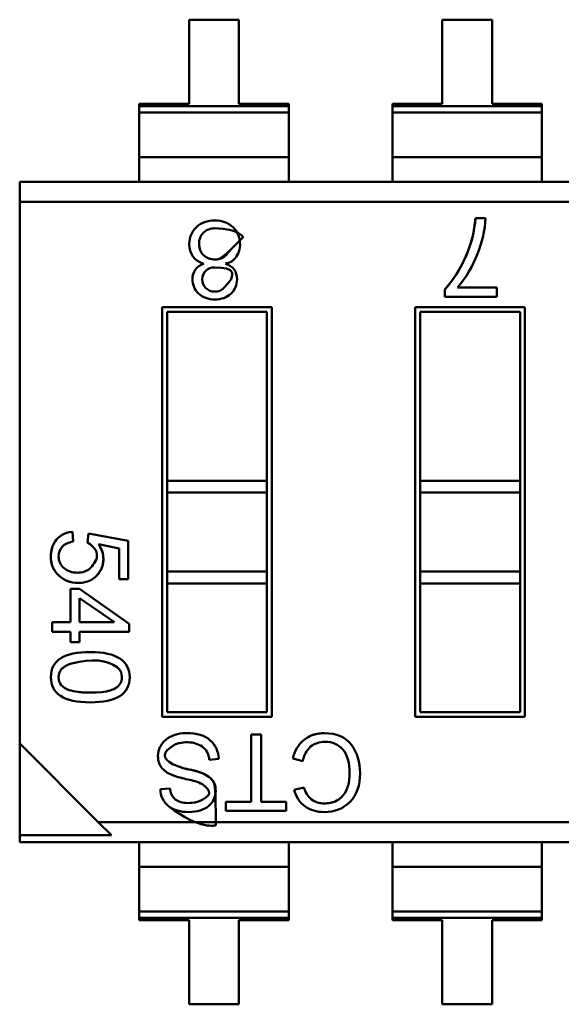
# Model space of a CAD drawing. Units: inches. Extents: x 2 to 86, y 1 to 67.
# Drawn here: x 67.8 to 68.1, y 13.5 to 13.9 of the extents above; entities that cross this region are included whole.
import ezdxf

# ---------------------------------------------------------------- set-up
doc = ezdxf.new("R2010")
doc.units = ezdxf.units.IN
doc.header["$LTSCALE"] = 4
doc.header["$MEASUREMENT"] = 0
doc.layers.add('Visible (ANSI)', color=7, linetype='Continuous', lineweight=50)

msp = doc.modelspace()

# ---------------------------------------------------------------- linework, layer by layer
at = {"layer": 'Visible (ANSI)'}
for p, q in [((67.92784820186918, 13.87110954559432), (67.90794218612115, 13.87110954211384)), ((67.90794218612115, 13.87110954211384), (67.90794219199105, 13.83753748643191)), ((67.9278482077391, 13.83753748991239), (67.92784820186918, 13.87110954559432)), ((68.02897076186918, 13.87110956327515), (68.00906474612115, 13.87110955979467)), ((68.00906474612115, 13.87110955979467), (68.00906475199108, 13.83753750411274)), ((68.0289707677391, 13.83753750759322), (68.02897076186918, 13.87110956327515)), ((67.90794219199105, 13.83753748643191), (67.88803617624305, 13.83753748295143)), ((67.88803617624305, 13.83753748295143), (67.88803617640613, 13.83660470624214)), ((67.88803617624305, 13.83753748295143), (67.88803617640613, 13.83660470624214)), ((67.88803617640613, 13.83660470624214), (67.94775422365024, 13.83660471668358)), ((67.88803617640613, 13.83660470624214), (67.94775422365024, 13.83660471668358)), ((67.88803617640613, 13.83660470624214), (67.88803617684783, 13.83407838158258)), ((67.88803617640613, 13.83660470624214), (67.88803617684783, 13.83407838158258)), ((67.94775422348715, 13.83753749339287), (67.9278482077391, 13.83753748991239)), ((67.94775422365024, 13.83660471668358), (67.94775422348715, 13.83753749339287)), ((67.94775422365024, 13.83660471668358), (67.94775422348715, 13.83753749339287)), ((67.94775422409195, 13.83407839202401), (67.94775422365024, 13.83660471668358)), ((67.94775422409195, 13.83407839202401), (67.94775422365024, 13.83660471668358)), ((68.00906475199108, 13.83753750411274), (67.98915873624304, 13.83753750063226)), ((67.98915873624304, 13.83753750063226), (67.98915873640613, 13.83660472392297)), ((67.98915873624304, 13.83753750063226), (67.98915873640613, 13.83660472392297)), ((67.98915873640613, 13.83660472392297), (68.04887678365023, 13.83660473436441)), ((67.98915873640613, 13.83660472392297), (68.04887678365023, 13.83660473436441)), ((67.98915873640613, 13.83660472392297), (67.98915873684786, 13.83407839926341)), ((67.98915873640613, 13.83660472392297), (67.98915873684786, 13.83407839926341)), ((68.04887678348713, 13.8375375110737), (68.0289707677391, 13.83753750759322)), ((68.04887678365023, 13.83660473436441), (68.04887678348713, 13.8375375110737)), ((68.04887678365023, 13.83660473436441), (68.04887678348713, 13.8375375110737)), ((68.04887678409195, 13.83407840970484), (68.04887678365023, 13.83660473436441)), ((68.04887678409195, 13.83407840970484), (68.04887678365023, 13.83660473436441)), ((67.94775422409195, 13.83407839202401), (67.88803617684783, 13.83407838158258)), ((67.94775422409195, 13.83407839202401), (67.88803617684783, 13.83407838158258)), ((67.88803617684783, 13.83407838158255), (67.8880361799722, 13.8162091258134)), ((67.88803617684783, 13.83407838158255), (67.8880361799722, 13.8162091258134)), ((67.94775422409195, 13.83407839202399), (67.94775422721631, 13.81620913625484)), ((67.94775422409195, 13.83407839202399), (67.94775422721631, 13.81620913625484)), ((68.04887678409195, 13.83407840970484), (67.98915873684786, 13.83407839926341)), ((68.04887678409195, 13.83407840970484), (67.98915873684786, 13.83407839926341)), ((67.98915873684786, 13.83407839926338), (67.98915873997221, 13.81620914349423)), ((67.98915873684786, 13.83407839926338), (67.98915873997221, 13.81620914349423)), ((68.04887678409195, 13.83407840970482), (68.04887678721632, 13.81620915393567)), ((68.04887678409195, 13.83407840970482), (68.04887678721632, 13.81620915393567)), ((67.94775422721631, 13.81620913625484), (67.8880361799722, 13.8162091258134)), ((67.94775422721631, 13.81620913625484), (67.8880361799722, 13.8162091258134)), ((67.8880361799722, 13.8162091258134), (67.88803618169084, 13.80637969754777)), ((67.8880361799722, 13.8162091258134), (67.88803618169084, 13.80637969754777)), ((67.94775422893494, 13.80637970798921), (67.94775422721631, 13.81620913625484)), ((67.94775422893494, 13.80637970798921), (67.94775422721631, 13.81620913625484)), ((68.04887678721632, 13.81620915393567), (67.98915873997221, 13.81620914349423)), ((68.04887678721632, 13.81620915393567), (67.98915873997221, 13.81620914349423)), ((67.98915873997221, 13.81620914349423), (67.98915874169084, 13.8063797152286)), ((67.98915873997221, 13.81620914349423), (67.98915874169084, 13.8063797152286)), ((68.04887678893495, 13.80637972567004), (68.04887678721632, 13.81620915393567)), ((68.04887678893495, 13.80637972567004), (68.04887678721632, 13.81620915393567)), ((67.84026174389555, 13.80637968919463), (68.70577530861996, 13.80637984052582)), ((67.84026174389555, 13.80637968919463), (67.84026174528776, 13.79841728289541)), ((67.84026174389555, 13.80637968919463), (67.84026174528776, 13.79841728289541)), ((68.67436763757121, 13.79841742873512), (67.84026174528776, 13.79841728289541)), ((68.67436763757121, 13.79841742873512), (67.84026174528776, 13.79841728289541)), ((67.84026174528776, 13.79841728289541), (67.84026178309341, 13.58219411943085)), ((67.84026174528776, 13.79841728289541), (67.84026178309341, 13.58219411943085)), ((68.02234650482232, 13.79193142702705), (68.02635178450919, 13.79193142772735)), ((68.0101486131011, 13.76043536190217), (68.0101486125711, 13.76346663039248)), ((68.01520072658788, 13.76423127557969), (68.03082131736664, 13.76423127831087)), ((68.03082131736664, 13.76423127831087), (68.03082131803035, 13.7604353655167)), ((68.03082131803035, 13.7604353655167), (68.0101486131011, 13.76043536190217)), ((67.89719295767094, 13.75641559962123), (67.94098619231661, 13.75641560727829)), ((67.89719298628047, 13.59278815017242), (67.89719295767094, 13.75641559962123)), ((67.94098619231661, 13.75641560727829), (67.94098622092613, 13.59278815782947)), ((67.99831551767095, 13.75641561730206), (68.0421087523166, 13.75641562495912)), ((67.99831554628047, 13.59278816785325), (67.99831551767095, 13.75641561730206)), ((68.0421087523166, 13.75641562495912), (68.04210878092614, 13.5927881755103)), ((67.93901768872378, 13.7544471029971), (67.89916146195213, 13.75444709602841)), ((67.93901768872378, 13.7544471029971), (67.89916146195213, 13.75444709602841)), ((67.89916146195213, 13.75444709602841), (67.89916147372683, 13.68710362868983)), ((67.89916146195213, 13.75444709602841), (67.89916147372683, 13.68710362868983)), ((67.9390177004985, 13.68710363565851), (67.93901768872378, 13.7544471029971)), ((67.9390177004985, 13.68710363565851), (67.93901768872378, 13.7544471029971)), ((68.04014024872379, 13.75444712067793), (68.00028402195213, 13.75444711370924)), ((68.04014024872379, 13.75444712067793), (68.00028402195213, 13.75444711370924)), ((68.00028402195213, 13.75444711370924), (68.00028403372684, 13.68710364637066)), ((68.00028402195213, 13.75444711370924), (68.00028403372684, 13.68710364637066)), ((68.04014026049848, 13.68710365333934), (68.04014024872379, 13.75444712067793)), ((68.04014026049848, 13.68710365333934), (68.04014024872379, 13.75444712067793)), ((67.9390177004985, 13.68710363565851), (67.89916147372683, 13.68710362868983)), ((67.89916147372683, 13.68710362868983), (67.89916147456215, 13.6823261849103)), ((67.89916147372683, 13.68710362868983), (67.89916147456215, 13.6823261849103)), ((67.93901770049848, 13.68710363565851), (67.9390177013338, 13.68232619187899)), ((67.93901770049848, 13.68710363565851), (67.9390177013338, 13.68232619187899)), ((68.04014026049848, 13.68710365333934), (68.00028403372684, 13.68710364637066)), ((68.00028403372684, 13.68710364637066), (68.00028403456216, 13.68232620259113)), ((68.00028403372684, 13.68710364637066), (68.00028403456216, 13.68232620259113)), ((68.04014026049848, 13.68710365333934), (68.0401402613338, 13.68232620955981)), ((68.04014026049848, 13.68710365333934), (68.0401402613338, 13.68232620955981)), ((67.9390177013338, 13.68232619187899), (67.89916147456215, 13.6823261849103)), ((67.9390177013338, 13.68232619187899), (67.89916147456215, 13.6823261849103)), ((67.89916147456215, 13.6823261849103), (67.89916148007532, 13.65079453892605)), ((67.89916147456215, 13.6823261849103), (67.89916148007532, 13.65079453892605)), ((67.93901770684698, 13.65079454589474), (67.9390177013338, 13.68232619187899)), ((67.93901770684698, 13.65079454589474), (67.9390177013338, 13.68232619187899)), ((68.0401402613338, 13.68232620955981), (68.00028403456214, 13.68232620259113)), ((68.0401402613338, 13.68232620955981), (68.00028403456214, 13.68232620259113)), ((68.00028403456214, 13.68232620259113), (68.00028404007531, 13.65079455660688)), ((68.00028403456214, 13.68232620259113), (68.00028404007531, 13.65079455660688)), ((68.04014026684698, 13.65079456357557), (68.0401402613338, 13.68232620955981)), ((68.04014026684698, 13.65079456357557), (68.0401402613338, 13.68232620955981)), ((67.86133688039823, 13.66672071755755), (67.86163567186584, 13.66276613380779)), ((67.8673742124084, 13.66249370792701), (67.86779603405522, 13.66607040935057)), ((67.86779603405522, 13.66607040935057), (67.88364952164486, 13.66306492843295)), ((67.87998494118045, 13.66005944410269), (67.87176819454585, 13.66172036786287)), ((67.88364952164486, 13.66306492843295), (67.8836495243169, 13.64778265902913)), ((67.87998494332702, 13.6477826583884), (67.87998494118045, 13.66005944410269)), ((67.93901770684698, 13.65079454589474), (67.89916148007532, 13.65079453892605)), ((67.93901770684698, 13.65079454589474), (67.89916148007532, 13.65079453892605)), ((67.89916148007532, 13.65079453892605), (67.89916148091064, 13.64601709514652)), ((67.89916148007532, 13.65079453892605), (67.89916148091064, 13.64601709514652)), ((67.93901770684698, 13.65079454589474), (67.9390177076823, 13.64601710211521)), ((67.93901770684698, 13.65079454589474), (67.9390177076823, 13.64601710211521)), ((68.04014026684698, 13.65079456357557), (68.00028404007531, 13.65079455660688)), ((68.04014026684698, 13.65079456357557), (68.00028404007531, 13.65079455660688)), ((68.00028404007531, 13.65079455660688), (68.00028404091064, 13.64601711282735)), ((68.00028404007531, 13.65079455660688), (68.00028404091064, 13.64601711282735)), ((68.04014026684698, 13.65079456357557), (68.04014026768228, 13.64601711979604)), ((68.04014026684698, 13.65079456357557), (68.04014026768228, 13.64601711979604)), ((67.8836495243169, 13.64778265902913), (67.87998494332702, 13.6477826583884)), ((67.93901770768228, 13.64601710211521), (67.89916148091064, 13.64601709514652)), ((67.89916148091064, 13.64601709514652), (67.8991614898733, 13.59475665445361)), ((67.89916148091064, 13.64601709514652), (67.8991614898733, 13.59475665445361)), ((67.93901771664494, 13.5947566614223), (67.93901770768228, 13.64601710211521)), ((67.93901771664494, 13.5947566614223), (67.93901770768228, 13.64601710211521)), ((68.04014026768228, 13.64601711979604), (68.00028404091064, 13.64601711282735)), ((68.00028404091064, 13.64601711282735), (68.00028404987329, 13.59475667213444)), ((68.00028404091064, 13.64601711282735), (68.00028404987329, 13.59475667213444)), ((68.04014027664495, 13.59475667910313), (68.04014026768228, 13.64601711979604)), ((68.04014027664495, 13.59475667910313), (68.04014026768228, 13.64601711979604)), ((67.86059869540608, 13.64393352676482), (67.86409630507988, 13.64393352737636)), ((67.86059869774007, 13.63058460944198), (67.86059869540608, 13.64393352676482)), ((67.86409630507988, 13.64393352737636), (67.8840625617504, 13.62990794031619)), ((67.86409630741387, 13.63058461005353), (67.86409630572679, 13.64023379453046)), ((67.8781074950868, 13.63059502036765), (67.86409630572679, 13.64023379453046)), ((67.8532431718683, 13.6305846081559), (67.86059869774007, 13.63058460944198)), ((67.85324317253055, 13.62679699566996), (67.8532431718683, 13.6305846081559)), ((67.87800765443299, 13.63058461248586), (67.86409630741387, 13.63058461005353)), ((67.8840625617504, 13.62990794031619), (67.88406256229433, 13.62679700105859)), ((67.86059869840233, 13.62679699695604), (67.85324317253055, 13.62679699566996)), ((67.86059869913063, 13.62263150201793), (67.86059869840233, 13.62679699695604)), ((67.88406256229433, 13.62679700105859), (67.86409630807614, 13.62679699756758)), ((67.86409630807614, 13.62679699756758), (67.86409630880446, 13.62263150262947)), ((67.86409630880446, 13.62263150262947), (67.86059869913063, 13.62263150201793)), ((67.8991614898733, 13.59475665445361), (67.93901771664494, 13.5947566614223)), ((67.8991614898733, 13.59475665445361), (67.93901771664494, 13.5947566614223)), ((68.00028404987329, 13.59475667213444), (68.04014027664495, 13.59475667910313)), ((68.00028404987329, 13.59475667213444), (68.04014027664495, 13.59475667910313)), ((67.94098622092613, 13.59278815782947), (67.89719298628047, 13.59278815017242)), ((68.04210878092614, 13.5927881755103), (67.99831554628047, 13.59278816785325)), ((67.93270204974174, 13.58580132803559), (67.93674869031362, 13.58580132874313)), ((67.93270205443486, 13.55895977007897), (67.93270204974174, 13.58580132803559)), ((67.93674869031362, 13.58580132874313), (67.93674869500674, 13.55895977078651)), ((67.84026178309341, 13.58219411943085), (67.84026178950135, 13.54554497309927)), ((67.84026178309341, 13.58219411943085), (67.84026178950135, 13.54554497309927)), ((67.84026178309341, 13.58219411943085), (67.87166946102586, 13.5507864524814)), ((67.91978058971249, 13.57601470791251), (67.9159597274276, 13.5756847236785)), ((67.95336075959331, 13.57512028464456), (67.94934885395448, 13.57614496975317)), ((67.89646464772487, 13.56396161986802), (67.90032892893034, 13.56427423658608)), ((67.94986988281026, 13.56371848345282), (67.95381231788308, 13.56464764839363)), ((67.92262887189534, 13.55895976831772), (67.93270205443486, 13.55895977007897)), ((67.92262887252696, 13.55534731664839), (67.92262887189534, 13.55895976831772)), ((67.94674372417546, 13.55534732086477), (67.92262887252696, 13.55534731664839)), ((67.93674869500674, 13.55895977078651), (67.94674372354383, 13.5589597725341)), ((67.94674372354383, 13.5589597725341), (67.94674372417546, 13.55534732086477)), ((68.7057753533093, 13.5507865983211), (67.87166946102586, 13.5507864524814)), ((68.7057753533093, 13.5507865983211), (67.87166946102586, 13.5507864524814)), ((67.87166946102586, 13.5507864524814), (67.87691093583292, 13.54554497950722)), ((67.84026178950135, 13.54554497309927), (67.87691093583292, 13.54554497950722)), ((67.84026178950135, 13.54554497309927), (67.87691093583292, 13.54554497950722)), ((67.84026178950135, 13.54554497309928), (67.8402617899771, 13.54282404069069)), ((67.84026178950135, 13.54554497309928), (67.8402617899771, 13.54282404069069)), ((68.7057753547015, 13.54282419202189), (67.8402617899771, 13.54282404069073)), ((67.88803622777237, 13.54282404904388), (67.888036229491, 13.53299462077821)), ((67.88803622777237, 13.54282404904388), (67.888036229491, 13.53299462077821)), ((67.94775427673511, 13.53299463121965), (67.94775427501646, 13.54282405948528)), ((67.94775427673511, 13.53299463121965), (67.94775427501646, 13.54282405948528)), ((67.98915878777238, 13.54282406672467), (67.98915878949101, 13.53299463845904)), ((67.98915878777238, 13.54282406672467), (67.98915878949101, 13.53299463845904)), ((68.0488768367351, 13.53299464890048), (68.04887683501647, 13.54282407716611)), ((68.0488768367351, 13.53299464890048), (68.04887683501647, 13.54282407716611)), ((67.94775427673511, 13.53299463121965), (67.888036229491, 13.53299462077821)), ((67.94775427673511, 13.53299463121965), (67.888036229491, 13.53299462077821)), ((67.888036229491, 13.53299462077821), (67.88803623261538, 13.51512536500906)), ((67.888036229491, 13.53299462077821), (67.88803623261538, 13.51512536500906)), ((67.94775427673511, 13.53299463121965), (67.94775427985947, 13.51512537545049)), ((67.94775427673511, 13.53299463121965), (67.94775427985947, 13.51512537545049)), ((68.0488768367351, 13.53299464890048), (67.98915878949101, 13.53299463845904)), ((68.0488768367351, 13.53299464890048), (67.98915878949101, 13.53299463845904)), ((67.98915878949101, 13.53299463845904), (67.98915879261537, 13.51512538268989)), ((67.98915878949101, 13.53299463845904), (67.98915879261537, 13.51512538268989)), ((68.0488768367351, 13.53299464890048), (68.04887683985947, 13.51512539313132)), ((68.0488768367351, 13.53299464890048), (68.04887683985947, 13.51512539313132)), ((67.94775427985947, 13.51512537545047), (67.88803623261538, 13.51512536500904)), ((67.94775427985947, 13.51512537545047), (67.88803623261538, 13.51512536500904)), ((67.88803623261538, 13.51512536500904), (67.88803623305708, 13.51259904034947)), ((67.88803623261538, 13.51512536500904), (67.88803623305708, 13.51259904034947)), ((67.94775428030118, 13.5125990507909), (67.88803623305708, 13.51259904034947)), ((67.94775428030118, 13.5125990507909), (67.88803623305708, 13.51259904034947)), ((67.88803623305708, 13.51259904034947), (67.88803623322019, 13.51166626364018)), ((67.88803623305708, 13.51259904034947), (67.88803623322019, 13.51166626364018)), ((67.94775428030118, 13.5125990507909), (67.94775427985947, 13.51512537545047)), ((67.94775428030118, 13.5125990507909), (67.94775427985947, 13.51512537545047)), ((67.94775428046427, 13.51166627408161), (67.94775428030118, 13.5125990507909)), ((67.94775428046427, 13.51166627408161), (67.94775428030118, 13.5125990507909)), ((68.04887683985946, 13.5151253931313), (67.98915879261537, 13.51512538268987)), ((68.04887683985946, 13.5151253931313), (67.98915879261537, 13.51512538268987)), ((67.98915879261537, 13.51512538268987), (67.98915879305709, 13.5125990580303)), ((67.98915879261537, 13.51512538268987), (67.98915879305709, 13.5125990580303)), ((68.04887684030118, 13.51259906847174), (67.98915879305709, 13.5125990580303)), ((68.04887684030118, 13.51259906847174), (67.98915879305709, 13.5125990580303)), ((67.98915879305709, 13.5125990580303), (67.98915879322017, 13.51166628132101)), ((67.98915879305709, 13.5125990580303), (67.98915879322017, 13.51166628132101)), ((68.04887684030118, 13.51259906847174), (68.04887683985946, 13.5151253931313)), ((68.04887684030118, 13.51259906847174), (68.04887683985946, 13.5151253931313)), ((68.04887684046427, 13.51166629176244), (68.04887684030118, 13.51259906847174)), ((68.04887684046427, 13.51166629176244), (68.04887684030118, 13.51259906847174)), ((67.88803623322019, 13.51166626364018), (67.90794224896821, 13.51166626712066)), ((67.88803623322019, 13.51166626364018), (67.90794224896821, 13.51166626712066)), ((67.90794224896821, 13.51166626712066), (67.90794225483813, 13.47809421143873)), ((67.92784826471625, 13.51166627060114), (67.94775428046427, 13.51166627408161)), ((67.92784827058617, 13.47809421491921), (67.92784826471625, 13.51166627060114)), ((67.98915879322017, 13.51166628132101), (68.00906480896822, 13.51166628480149)), ((67.98915879322017, 13.51166628132101), (68.00906480896822, 13.51166628480149)), ((68.00906480896822, 13.51166628480149), (68.00906481483814, 13.47809422911956)), ((68.02897082471623, 13.51166628828196), (68.04887684046427, 13.51166629176244)), ((68.02897083058618, 13.47809423260004), (68.02897082471623, 13.51166628828196)), ((67.90794225483813, 13.47809421143873), (67.92784827058617, 13.47809421491921)), ((68.00906481483814, 13.47809422911956), (68.02897083058618, 13.47809423260004))]:
    msp.add_line(p, q, dxfattribs=at)
for centre, radius, start, end in [((67.98415163092383, 13.79390234739486), 0.0422461535167716, 337.3462370244125, 357.3259960111299), ((67.91801273665477, 13.78159235252814), 0.0062462697866535, 88.57633121323192, 133.6195880001906), ((67.91902599745087, 13.78158127244081), 0.0092923065036614, 326.0785773293966, 45.93718644548768), ((67.92144667599635, 13.7801613009887), 0.0064858846633858, 278.7301122286566, 324.5547757044345), ((67.98034819784239, 13.79392846486328), 0.0457888830536614, 319.5663026719163, 339.1494540896454), ((67.91804316644873, 13.76720472368452), 0.0050524509417323, 88.58502568926384, 132.9595037106006), ((67.91799618547965, 13.76745723693374), 0.0048375963197638, 134.590630958798, 225.7009700225926), ((67.86282073657436, 13.60599152480097), 0.0083215712047638, 101.6273991683225, 132.9730070597096), ((67.8605613752051, 13.60878846290912), 0.0047260772779528, 136.041726501889, 181.3581397680702), ((67.96256258272221, 13.57335656966228), 0.0135047326154331, 129.3782776389507, 168.0840970137373), ((67.90935962975675, 13.57559788465407), 0.006600668926811, 0.7538104383855108, 55.17786383912913), ((67.96372169142286, 13.5733021483325), 0.0105192456015354, 133.4534771008168, 170.0470719453367), ((67.9047715247861, 13.57922142451777), 0.0102677735757087, 222.6585447598095, 250.3006321507009), ((67.91453387999289, 13.60288452628361), 0.0317674142676617, 245.9338102162211, 259.7843511534555), ((67.91456803348521, 13.60299526248329), 0.0318824552936699, 245.9589203095993, 259.7592410600706), ((67.91756975978404, 13.61643536748107), 0.0496209484151181, 250.8722623457067, 258.2645380831835), ((67.90404990286356, 13.54793405339144), 0.0202018026275197, 62.93606184033329, 80.23694808819717), ((67.90505730988032, 13.56395422978283), 0.0085926653061303, 179.9507230029431, 231.7567114975682), ((67.90630821582741, 13.56446145840216), 0.0059822172984646, 181.7934440113268, 229.5922301171551), ((67.96144457479724, 13.56665282930318), 0.0119408492228346, 194.2255773686681, 233.1892289301951), ((67.96302942075182, 13.56714674309288), 0.0095498931726378, 195.1702597091641, 229.6237278068963)]:
    msp.add_arc(centre, radius, start, end, dxfattribs=at)
for points, knots in [([(67.91086512800622, 13.78827609108707), (67.91276332791927, 13.79006004811188), (67.91518880582936, 13.79094763290041), (67.91816792562688, 13.79094763342129), (67.92116462135237, 13.79094763394525), (67.92360767550237, 13.79005126204394), (67.9254883001128, 13.78825851771587)], [0, 0, 0, 0, 0.4990717859330001, 0.4990717859330001, 0.4990717859330001, 1, 1, 1, 1]), ([(68.0101486125711, 13.76346663039248), (68.01343307927876, 13.76707572589122), (68.01622595483826, 13.77150302799621), (68.01852723924964, 13.77674853670745), (68.02067719262915, 13.78164910402767), (68.02195028115338, 13.78671006746753), (68.02234650482232, 13.79193142702705)], [0, 0, 0, 0, 0.5, 0.5, 0.5, 1, 1, 1, 1]), ([(68.0101486125711, 13.76346663039248), (68.01328001245194, 13.76690753030732), (68.01600178131406, 13.77115858899632), (68.01829571333907, 13.77622890936465), (68.02058964536413, 13.78129922973294), (68.02193687488906, 13.78653340228656), (68.02234650482232, 13.79193142702705)], [0, 0, 0, 0, 0.4823353431990001, 0.4823353431990001, 0.4823353431990001, 1, 1, 1, 1]), ([(67.9138224063725, 13.77370610978699), (67.90996424405081, 13.7749741395246), (67.90802661749889, 13.77760307681028), (67.90802661679437, 13.78163238980337), (67.90802661633188, 13.78427756696872), (67.90897571605566, 13.78650092202782), (67.91086512800622, 13.78827609108707)], [2.1312364771e-06, 2.1312364771e-06, 2.1312364771e-06, 2.1312364771e-06, 0.597007139482, 0.597007139482, 0.597007139482, 1, 1, 1, 1]), ([(67.91375637011511, 13.77711537730688), (67.91499262629459, 13.77593210394925), (67.91649843964981, 13.7753433249846), (67.91829898779582, 13.77534912146688), (67.92009197536811, 13.7753548936095), (67.9215730632321, 13.77595711413464), (67.92948015762032, 13.78424143228935), (67.92951349983122, 13.78427636515717), (67.9279971172972, 13.78783669588228), (67.9181679261708, 13.78783669416369)], [0, 0, 0, 0, 0.5, 0.5, 0.5, 0.99790048, 0.99790048, 0.99790048, 1, 1, 1, 1]), ([(67.91370364075767, 13.78611425243825), (67.91250736115542, 13.78495341775145), (67.91191272886421, 13.7834490866433), (67.91191974388404, 13.78160125911379), (67.91192664135497, 13.7797843951642), (67.91253885009864, 13.77828910122857), (67.91375637011511, 13.77711537730688)], [0, 0, 0, 0, 0.5, 0.5, 0.5, 1, 1, 1, 1]), ([(67.91828643974227, 13.77534909068867), (67.92009883524865, 13.77535768681964), (67.92157571325882, 13.7759598905862), (67.92271707377282, 13.77715570198835), (67.92345025244254, 13.7779238584142), (67.92408669107925, 13.77865058158988), (67.92462638968298, 13.77933587151539)], [0.5011533543868752, 0.5011533543868752, 0.5011533543868752, 0.5011533543868752, 0.99790048, 0.99790048, 0.99790048, 0.9981269701092751, 0.9981269701092751, 0.9981269701092751, 0.9981269701092751]), ([(67.91176150496273, 13.76180674366226), (67.91011815542036, 13.76337100096772), (67.90929208647053, 13.76527798901227), (67.90929208608179, 13.76750134390541), (67.90929208555086, 13.77053785233183), (67.91079947992463, 13.77258706206348), (67.9138224063725, 13.77370610978699)], [0, 0, 0, 0, 0.42781923316, 0.42781923316, 0.42781923316, 0.9999966739979999, 0.9999966739979999, 0.9999966739979999, 0.9999966739979999]), ([(67.91461759288158, 13.76399494719876), (67.91558874958605, 13.76304128914686), (67.91678197851911, 13.7625638108652), (67.91819727968075, 13.76256251235379), (67.91892410692401, 13.76256184550389), (67.91958541590833, 13.76267847274046), (67.92018120663367, 13.7629123940635), (67.92047948183296, 13.76302950385773), (67.92076191262935, 13.76317618241106), (67.92102849902282, 13.7633524297235), (67.92113513488071, 13.76342292950823), (67.92123927558356, 13.76349818338248), (67.92134092113135, 13.76357819134623), (67.92140189819038, 13.76362618804094), (67.92146198342292, 13.76367590029386), (67.92152117682897, 13.76372732810499), (67.92155668793993, 13.76375818050611), (67.92159187936348, 13.76378965142813), (67.92162675109962, 13.76382174087105), (67.92164767211223, 13.76384099266962), (67.92166847833089, 13.76386046733929), (67.92168916975564, 13.76388016488008), (67.92170903226992, 13.76389907332588), (67.92172878902218, 13.76391818716633), (67.9217484395618, 13.76393750592875), (67.92738909578583, 13.76948292603567), (67.92619559223024, 13.77225563538734), (67.91816792889507, 13.77225563398373)], [0, 0, 0, 0, 0.5, 0.5, 0.5, 0.75, 0.75, 0.75, 0.875, 0.875, 0.875, 0.925, 0.925, 0.925, 0.9549999999999998, 0.9549999999999998, 0.9549999999999998, 0.973, 0.973, 0.973, 0.9838, 0.9838, 0.9838, 0.9941679999999999, 0.9941679999999999, 0.9941679999999999, 1, 1, 1, 1]), ([(67.92243763736066, 13.77370802428032), (67.92553691756181, 13.77271812413284), (67.92707892467915, 13.77063412378274), (67.92707892524072, 13.7674222553393), (67.9270789256387, 13.76514617266214), (67.92627043328062, 13.76325676025983), (67.92464466020715, 13.76172765423876)], [3.1539208208e-06, 3.1539208208e-06, 3.1539208208e-06, 3.1539208208e-06, 0.579262920655, 0.579262920655, 0.579262920655, 1, 1, 1, 1]), ([(67.92464466020715, 13.76172765423876), (67.92301009916814, 13.76020733618021), (67.92088341201118, 13.75945157090396), (67.91824702280984, 13.759451570443), (67.91557548175248, 13.75945156997589), (67.91340485450664, 13.76023369839278), (67.91176150496273, 13.76180674366226)], [0, 0, 0, 0, 0.495549701147, 0.495549701147, 0.495549701147, 1, 1, 1, 1]), ([(67.87176819454585, 13.66172036786287), (67.87318148215562, 13.65964883748683), (67.8738194703356, 13.65748636008005), (67.87368215908583, 13.65523293564252), (67.87361190760807, 13.6540800337715), (67.8733508283407, 13.65299704768414), (67.87289892128376, 13.65198397738046), (67.8726726816453, 13.65147680083665), (67.87239865459236, 13.65098726654695), (67.87207684012492, 13.65051537451137), (67.871915817562, 13.65027925938085), (67.87174283941195, 13.65004757469322), (67.87155790567473, 13.64982032044847), (67.8714654037542, 13.64970665025277), (67.8713699119272, 13.64959409011933), (67.87127143019374, 13.64948264004814), (67.87122217974046, 13.64942690416363), (67.87117218168945, 13.64937144609903), (67.87112143604072, 13.64931626585436), (67.87108337305045, 13.64927487658912), (67.87104488950871, 13.64923364366873), (67.87100598347628, 13.64919256510594), (67.8710020932112, 13.64918845760672), (67.87099819874129, 13.64918435167138), (67.87099430006649, 13.64918024729993), (67.87098978028364, 13.64917548905038), (67.87082644461469, 13.64893688588016), (67.87008347778215, 13.64834086350513), (67.86986496281847, 13.64816556657137), (67.86963945073849, 13.64800171561458), (67.86940694154218, 13.64784931063474), (67.86816386678149, 13.64703450078273), (67.86671469475964, 13.64654242916727), (67.86505942547663, 13.64637309578838), (67.86335849543688, 13.64619909133253), (67.8617416118521, 13.64633708653675), (67.86020877472222, 13.64678708140105), (67.85872563323441, 13.64722248712), (67.85738399937978, 13.64795257105589), (67.85618387315829, 13.64897733320873), (67.85496345988958, 13.650019418038), (67.85406656639891, 13.65123416346802), (67.8534931926863, 13.65262156949879), (67.85291365504652, 13.65402389053101), (67.85265788616447, 13.65559416073113), (67.85272588604016, 13.65733238009916), (67.85279090789126, 13.65899447491515), (67.85317294769216, 13.66050891001978), (67.85387200544282, 13.66187568541306), (67.85534717378995, 13.66475988746343), (67.85783546544175, 13.66637489817825), (67.86133688039823, 13.66672071755755)], [0, 0, 0, 0, 0.5, 0.5, 0.5, 0.75, 0.75, 0.75, 0.875, 0.875, 0.875, 0.9375, 0.9375, 0.9375, 0.96875, 0.96875, 0.96875, 0.984375, 0.984375, 0.984375, 0.99609375, 0.99609375, 0.99609375, 0.9972654939626721, 0.9972654939626721, 0.9972654939626721, 0.9986239115082381, 0.9986239115082381, 0.9986239115082381, 0.9990234375, 0.9990234375, 0.9990234375, 0.999145507813, 0.999145507813, 0.999145507813, 0.999267578125, 0.999267578125, 0.999267578125, 0.999389648438, 0.999389648438, 0.999389648438, 0.99951171875, 0.99951171875, 0.99951171875, 0.999633789063, 0.999633789063, 0.999633789063, 0.999755859375, 0.999755859375, 0.999755859375, 1, 1, 1, 1]), ([(67.87176819454585, 13.66172036786287), (67.87305123761932, 13.65983974379024), (67.87370154729678, 13.65788881589497), (67.87370154764864, 13.65587637213792), (67.8737015480973, 13.65331028664859), (67.87279638819668, 13.65106935566919), (67.87097727998118, 13.64916236716215), (67.86915817176566, 13.64725537865511), (67.86674148183037, 13.64630627812008), (67.8637096342488, 13.64630627758997), (67.86066021073925, 13.64630627705679), (67.85805897322491, 13.64727295264249), (67.85592349763375, 13.6492063043501), (67.85378802204266, 13.6511396560577), (67.85271588999005, 13.65367937746753), (67.85271588944151, 13.65681668061714), (67.85271588899283, 13.65938276610647), (67.85344528961646, 13.66160612112715), (67.85489530334839, 13.66348674567761), (67.85634531708031, 13.66536737022814), (67.85848958010999, 13.6664395022116), (67.86133688039828, 13.66672071755759)], [0, 0, 0, 0, 0.45395318571, 0.45395318571, 0.45395318571, 0.9989679397699999, 0.9989679397699999, 0.9989679397699999, 0.999177621305, 0.999177621305, 0.999177621305, 0.999398549412, 0.999398549412, 0.999398549412, 0.999621292562, 0.999621292562, 0.999621292562, 0.9998061535019999, 0.9998061535019999, 0.9998061535019999, 1, 1, 1, 1]), ([(67.86163567186584, 13.66276613380779), (67.85968474391214, 13.6624497667625), (67.85822594200722, 13.66176430531507), (67.85726805411515, 13.66070974946708), (67.85631016622303, 13.65965519361904), (67.85582682842863, 13.65836336282587), (67.85582682869907, 13.65681668116107), (67.85582682903402, 13.65490090500812), (67.8565562303184, 13.65334543550683), (67.85800624458813, 13.65215027265575)], [0, 0, 0, 0, 0.535288903667, 0.535288903667, 0.535288903667, 0.9998599930560002, 0.9998599930560002, 0.9998599930560002, 1, 1, 1, 1]), ([(67.85800624458813, 13.65215027265575), (67.8594399251676, 13.65097726169099), (67.86119502119595, 13.65038272120805), (67.86327153267325, 13.65036665120691), (67.8643691458077, 13.65035815684292), (67.86535067644847, 13.65050594894), (67.86621612459557, 13.65081002749814), (67.86664987279516, 13.65096242660784), (67.86705416210434, 13.6511540688592), (67.86742899252307, 13.65138495425222), (67.86757906322075, 13.65147739374024), (67.8677244079997, 13.65157612174199), (67.86786502685995, 13.65168113825747), (67.86794943473376, 13.65174417546861), (67.8680321392398, 13.6518094781025), (67.86811314037806, 13.65187704615916), (67.86816175380858, 13.65191759762666), (67.86820975358918, 13.65195896497975), (67.86825713971984, 13.65200114821843), (67.86828557589635, 13.65202646216582), (67.86831379106468, 13.65205206990363), (67.86834178522486, 13.65207797143185), (67.86836866217764, 13.65210283926664), (67.86839533559805, 13.6521279780708), (67.86842180658525, 13.65215338895962), (67.86842541570186, 13.65215685353995), (67.8684290210306, 13.65216032315454), (67.86843262257143, 13.65216379780339), (67.86843431370801, 13.65216542935667), (67.86843600400941, 13.65216706201995), (67.86843769347564, 13.6521686957932), (67.86844156418343, 13.65217243890375), (67.87066977653711, 13.65462408799736), (67.87103295714192, 13.65616502342232), (67.87156649592589, 13.65842876989424), (67.87034691434803, 13.6605383313958), (67.8673742124084, 13.66249370792701)], [0, 0, 0, 0, 0.5, 0.5, 0.5, 0.75, 0.75, 0.75, 0.875, 0.875, 0.875, 0.925, 0.925, 0.925, 0.9549999999999998, 0.9549999999999998, 0.9549999999999998, 0.973, 0.973, 0.973, 0.9838, 0.9838, 0.9838, 0.9941679999999999, 0.9941679999999999, 0.9941679999999999, 0.9955815488984583, 0.9955815488984583, 0.9955815488984583, 0.9962452937701728, 0.9962452937701728, 0.9962452937701728, 0.99776598853433, 0.99776598853433, 0.99776598853433, 1, 1, 1, 1]), ([(67.85660017925314, 13.60121523303983), (67.85400772956913, 13.60294646149545), (67.85271589842564, 13.60543345508285), (67.85271589785866, 13.60867621380048), (67.85271589669088, 13.61535506644391), (67.85796231061613, 13.61870328164693), (67.8684463516735, 13.61870328348002), (67.87375428193224, 13.61870328440808), (67.87770886588636, 13.61783327666311), (67.88031010353437, 13.61610204820903), (67.88291134118244, 13.61437081975494), (67.88421196028841, 13.61189261413306), (67.88421196085078, 13.60867621930743)], [0, 0, 0, 0, 0.281345159066, 0.281345159066, 0.281345159066, 0.999451039346, 0.999451039346, 0.999451039346, 0.9997679019709999, 0.9997679019709999, 0.9997679019709999, 1, 1, 1, 1]), ([(67.8797916155542, 13.60525770053684), (67.88035299465038, 13.60584743231909), (67.8807339166225, 13.60653445527701), (67.88093438147057, 13.60731876941062), (67.8811421195932, 13.60813154006479), (67.88116415460559, 13.60895157788498), (67.88100048650767, 13.60977888287119), (67.88077571262315, 13.61091506370189), (67.8801740307517, 13.61185948424576), (67.87919544089335, 13.6126121445028), (67.8752133747699, 13.61567486060041), (67.86919607926653, 13.61618492206109), (67.86114355438325, 13.61414232888485)], [0, 0, 0, 0, 0.25, 0.25, 0.25, 0.5, 0.5, 0.5, 0.875, 0.875, 0.875, 1, 1, 1, 1]), ([(67.85583173136281, 13.60867633037862), (67.85582683754869, 13.60620276788728), (67.8572428443515, 13.60448526319741), (67.86007485752467, 13.6035237002748), (67.86106480126627, 13.60318758135899), (67.86225819213597, 13.60293551690668), (67.86365503013374, 13.60276750691787), (67.86435328249821, 13.60268352196607), (67.8651022693192, 13.60262055731501), (67.86590199059668, 13.60257861296471), (67.87310112808586, 13.60220102748195), (67.87773100307169, 13.60309405667266), (67.8797916155542, 13.60525770053684)], [0, 0, 0, 0, 0.5, 0.5, 0.5, 0.75, 0.75, 0.75, 0.875, 0.875, 0.875, 1, 1, 1, 1]), ([(67.88421196085078, 13.60867621930743), (67.88421196202316, 13.601971002772), (67.87895676013386, 13.59862278756744), (67.86844635518447, 13.59862278572974), (67.86312963696177, 13.59862278480014), (67.85918384097316, 13.59948400458267), (67.85660017925314, 13.60121523303983)], [0, 0, 0, 0, 0.652891238685, 0.652891238685, 0.652891238685, 1, 1, 1, 1]), ([(67.8797916155542, 13.60525770053684), (67.8789128193151, 13.60433496416271), (67.87757704890626, 13.60364950273679), (67.87579309229325, 13.60319252829665), (67.87572453761712, 13.60317496748014), (67.87565499664451, 13.60315775705823), (67.87558446987414, 13.60314089603351)], [0, 0, 0, 0, 0.0001172628656341, 0.0001172628656341, 0.0001172628656341, 0.0001244974864201, 0.0001244974864201, 0.0001244974864201, 0.0001244974864201]), ([(67.89722013499107, 13.57226331184976), (67.8960825598508, 13.57349640813413), (67.89550943021241, 13.57513764208562), (67.89550942985106, 13.57720438126184), (67.89550942939404, 13.5798181984553), (67.89655148238064, 13.58198914315033), (67.8986355888093, 13.58372589912496)], [0, 0, 0, 0, 0.414812439035, 0.414812439035, 0.414812439035, 1, 1, 1, 1]), ([(67.91312881485065, 13.58101656290704), (67.9115238631509, 13.58206469422901), (67.90960461193272, 13.58261865187694), (67.9073710611961, 13.58267843585083), (67.90616363606938, 13.58271075419982), (67.90506470642194, 13.58261141848739), (67.9040742722538, 13.58238042871353), (67.90357974632691, 13.58226509501877), (67.90311660007724, 13.58211692840881), (67.9026848335048, 13.58193592888363), (67.90251187677366, 13.58186342422898), (67.90234397423862, 13.58178565784143), (67.90218112589967, 13.58170262972099), (67.90208334746337, 13.58165277744841), (67.90198739394769, 13.58160102964445), (67.90189326535264, 13.58154738630912), (67.8970934950934, 13.57881202533426), (67.896988870406, 13.57625572834105), (67.90157939129044, 13.57387849532948)], [0, 0, 0, 0, 0.5, 0.5, 0.5, 0.75, 0.75, 0.75, 0.875, 0.875, 0.875, 0.925, 0.925, 0.925, 0.9549999999999998, 0.9549999999999998, 0.9549999999999998, 1, 1, 1, 1]), ([(67.8986355888093, 13.58372589912496), (67.90071969523943, 13.58545397132157), (67.90344640139571, 13.58632234960348), (67.90679833972355, 13.58632235018955), (67.91107075852477, 13.58632235093656), (67.91427507279273, 13.58536713591115), (67.91640259874934, 13.58345670511184), (67.91853012470595, 13.58154627431257), (67.91965033250881, 13.57906271398576), (67.91978058971249, 13.57601470791251)], [0, 0, 0, 0, 0.459826274036, 0.459826274036, 0.459826274036, 0.999780727088, 0.999780727088, 0.999780727088, 1, 1, 1, 1]), ([(67.95399467387428, 13.58379537902866), (67.95620035320476, 13.58548003235629), (67.95884890536311, 13.58632235929036), (67.9619403303494, 13.58632235983088), (67.96692481895087, 13.5863223607024), (67.9705546384496, 13.5847592812878), (67.97283847262368, 13.58163312158866)], [0, 0, 0, 0, 0.403003976181, 0.403003976181, 0.403003976181, 1, 1, 1, 1]), ([(67.96936496172808, 13.57977479247834), (67.96755873553204, 13.58184153133875), (67.9651967477214, 13.58287490051387), (67.96228768207423, 13.58287490000524), (67.95990832688817, 13.58287489958922), (67.95797184449509, 13.58223229967485), (67.95648691867451, 13.58093841648553)], [0, 0, 0, 0, 0.5630170757670001, 0.5630170757670001, 0.5630170757670001, 1, 1, 1, 1]), ([(67.96950390536387, 13.56154754237294), (67.97121460925887, 13.56372717096292), (67.97207430277427, 13.56665360431654), (67.97207430213203, 13.57032684243221), (67.97207430139109, 13.57456452612127), (67.97117118792262, 13.577716737396), (67.96936496172808, 13.57977479247834)], [0, 0, 0, 0, 0.480737219291, 0.480737219291, 0.480737219291, 1, 1, 1, 1]), ([(67.97283847262368, 13.58163312158866), (67.9751136230182, 13.57851564566602), (67.97625119860035, 13.5747555699687), (67.97625119936862, 13.57036157827473), (67.97625120021738, 13.56550734634406), (67.97491389906403, 13.56169516754571), (67.97223061212594, 13.55895109321234)], [0, 0, 0, 0, 0.488954943258, 0.488954943258, 0.488954943258, 1, 1, 1, 1]), ([(67.90889981658249, 13.57162071431608), (67.91218010860646, 13.57091482929077), (67.91466412609523, 13.56995810571762), (67.91630707980684, 13.56849455551274), (67.91812652924705, 13.56687378215669), (67.91857354639659, 13.56552981239229), (67.91857354679377, 13.56325823774406), (67.91857354723379, 13.56074156365163), (67.91753255813445, 13.55873211116127), (67.91570790109358, 13.55721432771932), (67.9139819727395, 13.55577866862328), (67.91109341289575, 13.5548262879484), (67.90789250126495, 13.55482628738873), (67.90453992690881, 13.55482628680255), (67.90179266440268, 13.55561946324481), (67.89973843325873, 13.5572056411491)], [0, 0, 0, 0, 0.5494505542505698, 0.5494505542505698, 0.5494505542505698, 0.999378639911, 0.999378639911, 0.999378639911, 0.999565953411496, 0.999565953411496, 0.999565953411496, 0.9997767238986259, 0.9997767238986259, 0.9997767238986259, 1, 1, 1, 1]), ([(67.89973843325873, 13.55720564114909), (67.91233200205416, 13.54748149660661), (67.91861036237036, 13.54950715550279), (67.91861000353525, 13.54964130384066), (67.91857017283652, 13.56453176934435), (67.91830986624883, 13.56564505412661), (67.9178105519848, 13.56658854026764), (67.91730673939408, 13.56754052628381), (67.91659944529867, 13.56833406868374), (67.91577933921153, 13.56892484780631), (67.91413912703727, 13.57010640605144), (67.91188216184544, 13.57097894436207), (67.90889981658249, 13.57162071431608)], [0, 0, 0, 0, 0.002232142857143, 0.002232142857143, 0.002232142857143, 0.25, 0.25, 0.25, 0.5, 0.5, 0.5, 1, 1, 1, 1]), ([(67.90243040398248, 13.55990629659371), (67.90361960527308, 13.558959960695), (67.90531013517077, 13.55847130193096), (67.90750199367552, 13.5584403203016), (67.90858779291639, 13.55842497267328), (67.90957521692205, 13.55851512464763), (67.91046426569248, 13.55871077622465), (67.9109054320197, 13.55880786301056), (67.911320844255, 13.55893085737462), (67.91171050239832, 13.55907975931684), (67.91679191042509, 13.56102154222922), (67.91730351368656, 13.56330512531409), (67.91324336124903, 13.565927127008)], [0, 0, 0, 0, 0.5, 0.5, 0.5, 0.75, 0.75, 0.75, 0.875, 0.875, 0.875, 0.9999630038113096, 0.9999630038113096, 0.9999630038113096, 0.9999630038113096]), ([(67.95684295725808, 13.5598715709953), (67.95859311115807, 13.55850043180949), (67.96088341153573, 13.5580058708922), (67.96371385839107, 13.55838788824342), (67.96617418585195, 13.55871995163401), (67.96810420150956, 13.55977316967718), (67.96950390536387, 13.5615475423729)], [0, 0, 0, 0, 0.5, 0.5, 0.5, 1, 1, 1, 1]), ([(67.95684295725808, 13.5598715709953), (67.95820631059888, 13.55880346653336), (67.9598996474115, 13.55827375636833), (67.96194033525359, 13.55827375672513), (67.96525753846917, 13.55827375730513), (67.96778451769077, 13.55936791378141), (67.96950390536387, 13.5615475423729)], [0, 0, 0, 0, 0.385362023433, 0.385362023433, 0.385362023433, 1, 1, 1, 1]), ([(67.97223061212594, 13.55895109321234), (67.96955600896746, 13.55619833510241), (67.96610854932096, 13.55482629756755), (67.96189691696608, 13.55482629683116), (67.95893574865057, 13.55482629631342), (67.9564000853275, 13.5555817845605), (67.95428992699685, 13.5570927615725)], [0, 0, 0, 0, 0.5891138113220001, 0.5891138113220001, 0.5891138113220001, 1, 1, 1, 1])]:
    msp.add_open_spline(points, degree=3, knots=knots, dxfattribs=at)
msp.add_open_spline([(67.95399467387428, 13.58379537902866), (67.95606415587022, 13.58537600758275), (67.95855487072183, 13.58621610602173), (67.96146681842907, 13.58631567434561)], degree=3, dxfattribs=at)

doc.saveas('drawing.dxf')
